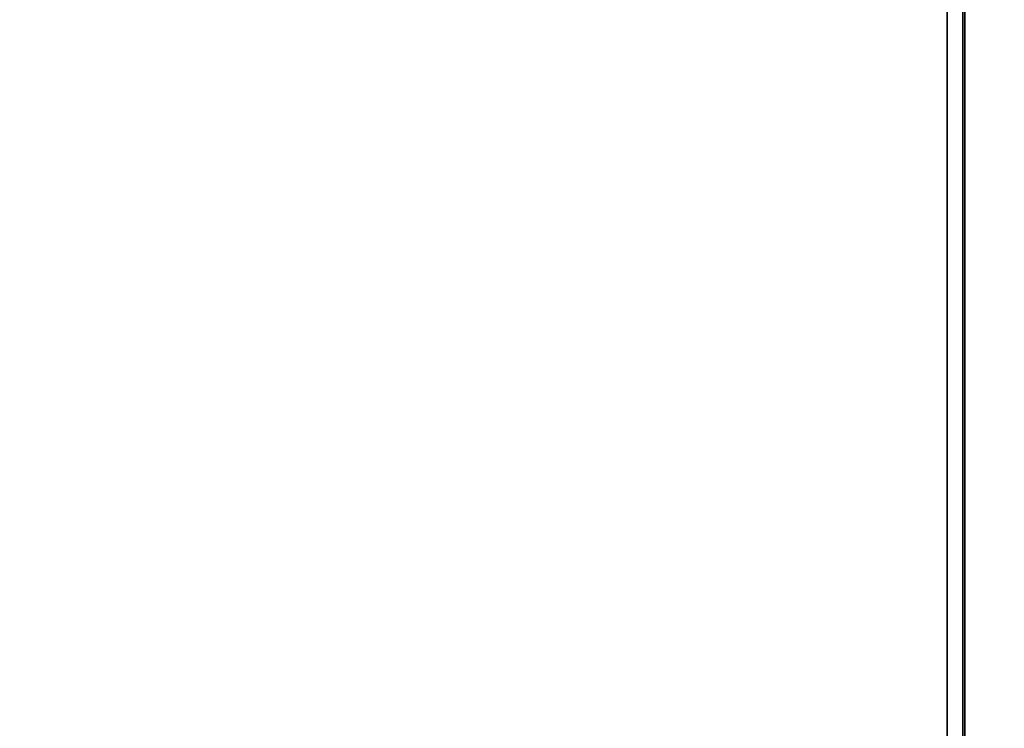
# Model space of a CAD drawing. Units: inches. Extents: x -0.2 to 42, y -20 to 0.
# Drawn here: x 7 to 13.9, y -15 to -10 of the extents above; entities that cross this region are included whole.
import ezdxf

# ---------------------------------------------------------------- set-up
doc = ezdxf.new("R2010")
doc.units = ezdxf.units.IN
doc.header["$MEASUREMENT"] = 0
for name, color, linetype in [('A-FURN-3-STOR-LWR-WD-BTTM-SRFC-HORZ', 255, 'Continuous'), ('A-FURN-3-STOR-LWR-WD-SDPNL-SRFC-VERT', 255, 'Continuous'), ('A-FURN-3-STOR-LWR-WD-SHLF-CORE', 33, 'Continuous'), ('A-FURN-3-STOR-LWR-WD-SHLF-SRFC-HORZ', 255, 'Continuous'), ('A-FURN-3-STOR-LWR-WD-TOP-SRFC-HORZ', 255, 'Continuous')]:
    doc.layers.add(name, color=color, linetype=linetype)

msp = doc.modelspace()

# ---------------------------------------------------------------- linework, layer by layer
at = {"layer": 'A-FURN-3-STOR-LWR-WD-BTTM-SRFC-HORZ'}
for points in [[(0.789, -0.828, 5.527), (0.789, -19.804, 5.527), (41.211, -19.804, 5.527), (41.211, -0.828, 5.527)], [(0.809, -17.198, 2.777), (0.809, -0.848, 2.777), (41.191, -0.848, 2.777), (41.191, -17.198, 2.777)]]:
    msp.add_3dface(points, dxfattribs=at)
at = {"layer": 'A-FURN-3-STOR-LWR-WD-SDPNL-SRFC-VERT', "invisible_edges": 4}
msp.add_3dface([(13.625, -18.679, 5.527), (13.625, -18.679, 75), (13.625, -1.031, 75), (13.625, -1.031, 5.527)], dxfattribs=at)
at = {"layer": 'A-FURN-3-STOR-LWR-WD-SHLF-CORE'}
for points in [[(13.5, -0.992, 17.268), (13.5, -0.992, 18.018), (13.5, -18.179, 18.018), (13.5, -18.179, 17.268)], [(13.5, -0.992, 54.741), (13.5, -0.992, 55.491), (13.5, -18.179, 55.491), (13.5, -18.179, 54.741)], [(13.5, -0.992, 29.759), (13.5, -0.992, 30.509), (13.5, -18.179, 30.509), (13.5, -18.179, 29.759)], [(13.5, -0.992, 67.232), (13.5, -0.992, 67.982), (13.5, -18.179, 67.982), (13.5, -18.179, 67.232)]]:
    msp.add_3dface(points, dxfattribs=at)
at = {"layer": 'A-FURN-3-STOR-LWR-WD-SHLF-SRFC-HORZ'}
for points in [[(0.804, -18.179, 43), (13.61, -18.179, 43), (13.61, -0.992, 43), (0.804, -0.992, 43)], [(0.804, -0.992, 42.25), (13.61, -0.992, 42.25), (13.61, -18.179, 42.25), (0.804, -18.179, 42.25)], [(0.914, -18.179, 18.018), (13.5, -18.179, 18.018), (13.5, -0.992, 18.018), (0.914, -0.992, 18.018)], [(0.914, -0.992, 17.268), (13.5, -0.992, 17.268), (13.5, -18.179, 17.268), (0.914, -18.179, 17.268)], [(0.914, -18.179, 55.491), (13.5, -18.179, 55.491), (13.5, -0.992, 55.491), (0.914, -0.992, 55.491)], [(0.914, -0.992, 54.741), (13.5, -0.992, 54.741), (13.5, -18.179, 54.741), (0.914, -18.179, 54.741)], [(0.914, -18.179, 30.509), (13.5, -18.179, 30.509), (13.5, -0.992, 30.509), (0.914, -0.992, 30.509)], [(0.914, -0.992, 29.759), (13.5, -0.992, 29.759), (13.5, -18.179, 29.759), (0.914, -18.179, 29.759)], [(0.914, -18.179, 67.982), (13.5, -18.179, 67.982), (13.5, -0.992, 67.982), (0.914, -0.992, 67.982)], [(0.914, -0.992, 67.232), (13.5, -0.992, 67.232), (13.5, -18.179, 67.232), (0.914, -18.179, 67.232)]]:
    msp.add_3dface(points, dxfattribs=at)
at = {"layer": 'A-FURN-3-STOR-LWR-WD-TOP-SRFC-HORZ'}
for points in [[(0.039, -19.882, 76), (41.961, -19.882, 76), (41.961, -0.039, 76), (0.039, -0.039, 76)], [(0.039, -0.039, 75), (41.961, -0.039, 75), (41.961, -19.882, 75), (0.039, -19.882, 75)]]:
    msp.add_3dface(points, dxfattribs=at)

doc.saveas('drawing.dxf')
